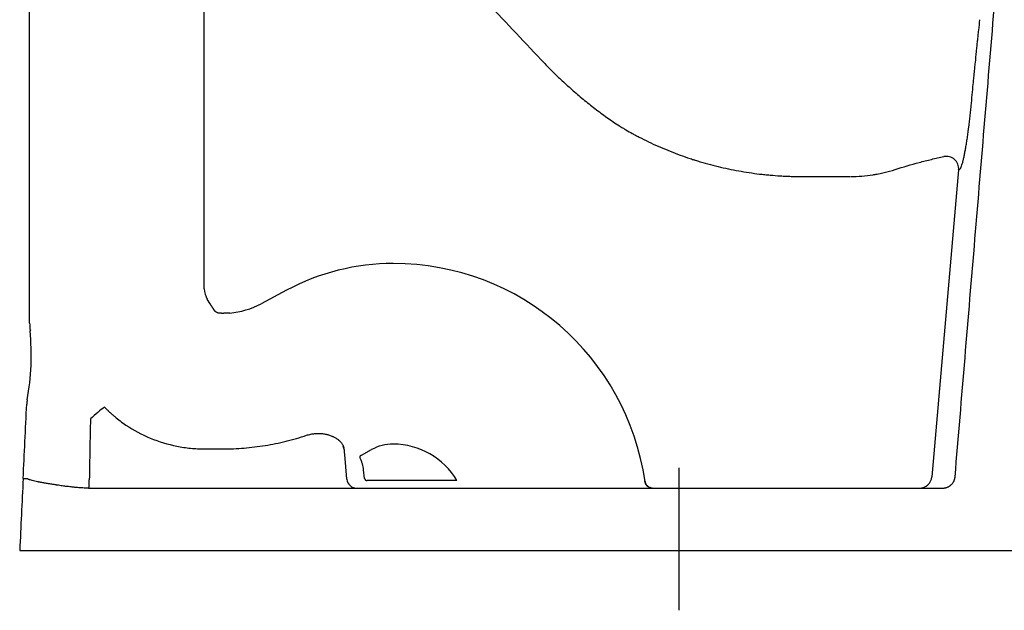
# Model space of a CAD drawing. Units: millimetres. Extents: x 30162 to 33024, y -21 to 1571.
# Drawn here: x 30182 to 30577, y -21 to 216 of the extents above; entities that cross this region are included whole.
import ezdxf

# ---------------------------------------------------------------- set-up
doc = ezdxf.new("R2010")
doc.units = ezdxf.units.MM
doc.layers.add('Dimension', color=7, linetype='Continuous')

msp = doc.modelspace()

# ---------------------------------------------------------------- linework, layer by layer
at = {"layer": 'Dimension'}
for p, q in [((30558.62, 155.79), (30547.85, 32.69)), ((30495.68, 153.12), (30503.67, 153.12)), ((30255.79, 108.11), (30255.79, 146.49)), ((30288.79, 107.52), (30278.64, 102.11)), ((30258.18, 102.04), (30257, 103.9)), ((30255.86, 43.87), (30263.17, 43.87)), ((30318.84, 41.42), (30322.89, 43.58)), ((30313.01, 31.66), (30312.16, 41.68)), ((30446.47, -20.87), (30446.47, 36.29)), ((30320.14, 32.01), (30319.73, 35.45)), ((30209.62, 28.13), (30209.62, 31.43)), ((30262.12, 28.13), (30263.17, 28.13)), ((30357.23, 31.13), (30321.15, 31.13))]:
    msp.add_line(p, q, dxfattribs=at)
for centre, radius, start, end in [((30331.66, 27.13), 91.11, 90, 118.0725), ((30331.66, 16.13), 102.11, 8.2378, 90), ((30263.68, 108.11), 7.89, 180, 212.231), ((30263.17, 131.13), 32.89, 274.9276, 298.0725), ((30086.32, 81.41), 100, 349.7014, 5.6634), ((30215.68, 94.24), 30, 180.0001, 185.6634), ((30197.49, 61.21), 13, 169.7014, 177.2409), ((30331.66, 27.13), 18.64, 90, 118.0725), ((30331.66, 16.13), 29.64, 30.4007, 90)]:
    msp.add_arc(centre, radius, start, end, dxfattribs=at)
for centre, major_axis, ratio, start_param, end_param in [((30553.66, 156.23), (1.83, -4.65), 0.99482, 1.109936, 2.971749), ((30210.11, 53.7), (9.5, 8.88), 0.12776, 0.830388, 1.45194), ((30299.49, 40.17), (-12.1, -4.75), 0.790745, 2.823052, 3.147393), ((30316.9, 32.13), (0, -4), 0.981194, 4.82893, 6.283185), ((30321.15, 32.13), (-1.02, 0), 0.981194, 0.116541, 1.570796), ((30542.89, 33.13), (0, -5), 0.995815, 0, 1.483893), ((30435.52, 31.13), (0, -3), 0.971739, 4.851828, 6.283185)]:
    msp.add_ellipse(centre, major_axis=major_axis, ratio=ratio, start_param=start_param, end_param=end_param, dxfattribs=at)
for points, knots in [([(30255.79, 146.49), (30255.79, 157.57), (30255.79, 174.19), (30255.79, 190.82), (30255.79, 201.9), (30255.79, 207.44), (30255.79, 213.68), (30255.79, 214.37), (30255.79, 215.76), (30255.79, 216.45), (30255.79, 217.83), (30255.79, 218.53), (30255.79, 219.39), (30255.79, 219.65), (30255.79, 219.91), (30255.79, 220.08), (30255.79, 220.17), (30255.79, 220.43), (30255.79, 220.6), (30255.8, 220.95), (30255.8, 221.12), (30255.82, 221.99), (30255.85, 222.68), (30255.94, 224.06), (30256, 224.75), (30256.15, 226.13), (30256.23, 226.82), (30256.39, 227.85), (30256.47, 228.37), (30256.56, 228.89), (30256.62, 229.23), (30256.66, 229.4), (30256.82, 230.26), (30256.97, 230.94), (30257.29, 232.29), (30257.47, 232.97), (30257.85, 234.3), (30258.06, 234.96), (30258.49, 236.27), (30258.96, 237.56), (30259.74, 239.48), (30260.31, 240.74), (30260.91, 241.99), (30261.23, 242.61), (30261.72, 243.53), (30261.97, 243.98), (30262.23, 244.44), (30262.41, 244.74), (30262.5, 244.89), (30263.3, 246.25), (30264.81, 248.57), (30266.51, 250.75), (30268.3, 252.85), (30269.24, 253.87), (30270.71, 255.33), (30271.22, 255.81), (30271.99, 256.51), (30272.25, 256.75), (30272.64, 257.09), (30272.78, 257.2), (30273.04, 257.43), (30273.17, 257.54), (30274.38, 258.55), (30275.48, 259.4), (30277.75, 260.98), (30278.91, 261.73), (30281.3, 263.11), (30282.52, 263.75), (30284.4, 264.64), (30285.03, 264.93), (30286, 265.33), (30286.32, 265.46), (30286.81, 265.66), (30286.97, 265.72), (30287.3, 265.85), (30287.46, 265.91), (30288.28, 266.21), (30288.93, 266.44), (30290.25, 266.87), (30291.58, 267.27), (30292.92, 267.61), (30294.26, 267.92), (30294.94, 268.07), (30295.95, 268.26), (30296.29, 268.32), (30296.97, 268.43), (30297.31, 268.49), (30298, 268.59), (30298.34, 268.63), (30299.02, 268.72), (30299.37, 268.75), (30300.4, 268.85), (30301.1, 268.9), (30302.14, 268.96), (30302.49, 268.97), (30303.01, 268.99), (30303.19, 268.99), (30303.54, 269), (30303.71, 269), (30304.24, 269.01), (30304.59, 269.01), (30305.28, 269.01), (30305.63, 269), (30306.33, 268.99), (30306.68, 268.98), (30307.37, 268.95), (30307.72, 268.93), (30308.41, 268.89), (30308.75, 268.86), (30309.44, 268.81), (30309.79, 268.77), (30310.47, 268.7), (30310.82, 268.66), (30311.5, 268.56), (30311.85, 268.51), (30312.87, 268.35), (30314.23, 268.11), (30315.59, 267.81), (30316.94, 267.48), (30317.61, 267.3), (30318.45, 267.05), (30318.62, 267), (30318.96, 266.9), (30319.12, 266.85), (30319.63, 266.7), (30319.96, 266.59), (30320.95, 266.25), (30321.6, 266.02), (30322.9, 265.52), (30323.54, 265.26), (30325.44, 264.43), (30326.69, 263.82), (30328.51, 262.84), (30329.71, 262.16), (30330.89, 261.42), (30331.76, 260.85), (30332.05, 260.66), (30332.63, 260.27), (30333.06, 259.97), (30333.55, 259.61), (30333.76, 259.45), (30333.9, 259.35), (30333.97, 259.29), (30334.32, 259.03), (30334.6, 258.82), (30335.42, 258.17), (30335.96, 257.72), (30337.01, 256.81), (30337.53, 256.34), (30338.28, 255.63), (30338.78, 255.15), (30339.28, 254.66), (30339.64, 254.29), (30339.76, 254.17), (30340, 253.92), (30340.12, 253.79), (30340.36, 253.54), (30340.48, 253.41), (30340.72, 253.16), (30340.84, 253.03), (30341.43, 252.4), (30341.91, 251.9), (30342.86, 250.89), (30343.34, 250.39), (30344.77, 248.88), (30345.72, 247.87), (30350.49, 242.83), (30354.3, 238.8), (30361.92, 230.73), (30365.74, 226.7), (30377.17, 214.61), (30384.8, 206.54), (30392.43, 198.48)], [0, 0, 0, 0, 0.125, 0.1875, 0.1875, 0.25, 0.25, 0.257812, 0.257812, 0.265625, 0.265625, 0.273437, 0.273437, 0.275391, 0.276367, 0.276367, 0.277344, 0.277344, 0.279297, 0.279297, 0.28125, 0.28125, 0.289062, 0.289062, 0.296875, 0.296875, 0.304687, 0.304687, 0.308594, 0.310547, 0.310547, 0.3125, 0.3125, 0.320312, 0.320312, 0.328125, 0.328125, 0.335937, 0.335937, 0.34375, 0.351562, 0.359375, 0.359375, 0.367187, 0.367187, 0.371094, 0.373047, 0.373047, 0.375, 0.375, 0.390625, 0.40625, 0.40625, 0.421875, 0.421875, 0.429687, 0.429687, 0.433594, 0.433594, 0.435547, 0.435547, 0.4375, 0.4375, 0.453125, 0.453125, 0.46875, 0.46875, 0.484375, 0.484375, 0.492187, 0.492187, 0.496094, 0.496094, 0.498047, 0.498047, 0.5, 0.5, 0.507812, 0.507812, 0.515625, 0.523437, 0.523437, 0.53125, 0.53125, 0.535156, 0.535156, 0.539062, 0.539062, 0.542969, 0.542969, 0.546875, 0.546875, 0.554687, 0.554687, 0.558594, 0.558594, 0.560547, 0.560547, 0.5625, 0.5625, 0.566406, 0.566406, 0.570312, 0.570312, 0.574219, 0.574219, 0.578125, 0.578125, 0.582031, 0.582031, 0.585937, 0.585937, 0.589844, 0.589844, 0.59375, 0.59375, 0.601562, 0.609375, 0.609375, 0.617187, 0.617187, 0.619141, 0.619141, 0.621094, 0.621094, 0.625, 0.625, 0.632812, 0.632812, 0.640625, 0.640625, 0.65625, 0.65625, 0.664062, 0.671875, 0.671875, 0.675781, 0.675781, 0.679687, 0.681641, 0.682617, 0.682617, 0.683594, 0.683594, 0.6875, 0.6875, 0.695312, 0.695312, 0.703125, 0.703125, 0.707031, 0.710937, 0.710937, 0.712891, 0.712891, 0.714844, 0.714844, 0.716797, 0.716797, 0.71875, 0.71875, 0.726562, 0.726562, 0.734375, 0.734375, 0.75, 0.75, 0.8125, 0.8125, 0.875, 0.875, 1, 1, 1, 1]), ([(30185.68, 141.12), (30185.68, 158.16), (30185.68, 175.54), (30185.68, 194.07), (30185.68, 197.01), (30185.68, 198.98), (30185.68, 199.96), (30185.68, 202.91), (30185.68, 204.89), (30185.68, 207.85), (30185.68, 208.83), (30185.68, 210.31), (30185.68, 210.8), (30185.68, 211.78), (30185.68, 212.75), (30185.68, 213.98), (30185.68, 214.84), (30185.68, 215.21), (30185.68, 215.45), (30185.68, 215.58), (30185.68, 216.2), (30185.68, 216.69), (30185.68, 217.29), (30185.68, 217.47), (30185.68, 217.65), (30185.68, 217.77), (30185.68, 217.83), (30185.68, 218.12), (30185.68, 218.35), (30185.68, 219.05), (30185.68, 219.54), (30185.68, 220.14), (30185.68, 220.17), (30185.68, 220.23), (30185.68, 220.24), (30185.68, 220.28), (30185.68, 220.34), (30185.68, 220.39), (30185.68, 220.45), (30185.68, 220.47), (30185.68, 220.51), (30185.68, 220.7), (30185.68, 220.89), (30185.68, 221.14), (30185.68, 221.23), (30185.68, 221.4), (30185.69, 221.66), (30185.7, 222.25), (30185.71, 222.76), (30185.72, 223.44), (30185.73, 223.78), (30185.77, 224.79), (30185.8, 225.46), (30185.97, 228.82), (30186.2, 231.47), (30186.82, 236.72), (30187.22, 239.31), (30187.7, 241.87)], [0, 0, 0, 0, 0.5, 0.5625, 0.59375, 0.59375, 0.625, 0.625, 0.6875, 0.6875, 0.71875, 0.71875, 0.734375, 0.734375, 0.75, 0.765625, 0.773438, 0.777344, 0.777344, 0.78125, 0.78125, 0.796875, 0.796875, 0.800781, 0.802734, 0.802734, 0.804688, 0.804688, 0.8125, 0.8125, 0.828125, 0.828125, 0.829102, 0.829102, 0.82959, 0.82959, 0.830078, 0.831055, 0.831055, 0.831543, 0.831543, 0.832031, 0.835938, 0.835938, 0.837891, 0.837891, 0.839844, 0.84375, 0.851563, 0.851563, 0.859375, 0.859375, 0.875, 0.875, 0.9375, 0.9375, 1, 1, 1, 1]), ([(30557.18, 32.69), (30558.52, 48.6), (30559.85, 64.5), (30562.51, 96.31), (30563.84, 112.21), (30567.83, 159.92), (30570.49, 191.73), (30573.14, 223.53)], [0, 0, 0, 0, 0.25, 0.25, 0.5, 0.5, 1, 1, 1, 1]), ([(30563.64, 181.5), (30563.92, 184.4), (30564.2, 187.31), (30564.56, 190.93), (30564.63, 191.65), (30564.77, 193.1), (30564.84, 193.83), (30564.93, 194.73), (30564.95, 194.92), (30564.98, 195.28), (30565, 195.46), (30565.05, 196), (30565.09, 196.36), (30565.2, 197.45), (30565.27, 198.17), (30565.49, 200.34), (30565.63, 201.78), (30565.85, 203.93), (30565.93, 204.65), (30566.08, 206.08), (30566.16, 206.8), (30566.24, 207.6), (30566.25, 207.69), (30566.26, 207.82), (30566.27, 207.87), (30566.28, 207.94), (30566.28, 207.96), (30566.28, 208), (30566.29, 208.02), (30566.3, 208.14), (30566.31, 208.23), (30566.33, 208.4), (30566.34, 208.49), (30566.38, 208.94), (30566.42, 209.3), (30566.5, 210.01), (30566.54, 210.37), (30566.61, 211.08), (30566.65, 211.44), (30566.85, 213.21), (30567, 214.62), (30567.17, 216.03)], [0, 0, 0, 0, 0.25, 0.25, 0.3125, 0.3125, 0.375, 0.375, 0.390625, 0.390625, 0.40625, 0.40625, 0.4375, 0.4375, 0.5, 0.5, 0.625, 0.625, 0.6875, 0.6875, 0.75, 0.75, 0.757812, 0.757812, 0.761719, 0.761719, 0.763672, 0.763672, 0.765625, 0.765625, 0.773437, 0.773437, 0.78125, 0.78125, 0.8125, 0.8125, 0.84375, 0.84375, 0.875, 0.875, 1, 1, 1, 1]), ([(30392.43, 198.48), (30393.82, 197.01), (30395.24, 195.57), (30397.04, 193.82), (30397.4, 193.47), (30397.95, 192.95), (30398.32, 192.6), (30398.68, 192.26), (30399.6, 191.4), (30400.34, 190.72), (30402.57, 188.7), (30404.07, 187.37), (30406.36, 185.42), (30407.89, 184.13), (30409.44, 182.86), (30411.01, 181.61), (30411.79, 180.99), (30413.38, 179.77), (30414.18, 179.17), (30415.79, 177.98), (30416.6, 177.39), (30418.23, 176.24), (30419.06, 175.67), (30420.72, 174.55), (30421.56, 174), (30422.62, 173.32), (30422.84, 173.19), (30423.26, 172.92), (30423.48, 172.79), (30424.12, 172.39), (30424.55, 172.13), (30425.85, 171.36), (30426.73, 170.86), (30428.05, 170.13), (30428.49, 169.9), (30428.93, 169.66)], [0, 0, 0, 0, 0.129116, 0.129116, 0.161394, 0.161394, 0.177534, 0.193673, 0.193673, 0.258231, 0.258231, 0.387347, 0.387347, 0.451904, 0.516462, 0.516462, 0.58102, 0.58102, 0.645578, 0.645578, 0.710136, 0.710136, 0.774693, 0.774693, 0.839251, 0.839251, 0.855391, 0.855391, 0.87153, 0.87153, 0.903809, 0.903809, 0.968367, 0.968367, 1, 1, 1, 1]), ([(30559, 155.95), (30559.08, 155.99), (30559.16, 156.07), (30559.29, 156.24), (30559.33, 156.31), (30559.42, 156.47), (30559.47, 156.55), (30559.6, 156.84), (30559.7, 157.07), (30559.89, 157.6), (30559.98, 157.9), (30560.13, 158.41), (30560.18, 158.59), (30560.25, 158.82), (30560.26, 158.87), (30560.29, 158.96), (30560.32, 159.11), (30560.36, 159.26), (30560.49, 159.77), (30560.59, 160.21), (30560.8, 161.14), (30560.9, 161.64), (30561.11, 162.7), (30561.22, 163.25), (30561.35, 163.99), (30561.38, 164.14), (30561.42, 164.36), (30561.43, 164.44), (30561.46, 164.59), (30561.47, 164.67), (30561.54, 165.05), (30561.59, 165.36), (30561.75, 166.31), (30561.85, 166.97), (30562.06, 168.32), (30562.16, 169.01), (30562.36, 170.45), (30562.46, 171.18), (30562.57, 172.03), (30562.58, 172.13), (30562.61, 172.32), (30562.64, 172.61), (30562.68, 172.89), (30562.75, 173.47), (30562.8, 173.85), (30562.94, 175.02), (30563.04, 175.81), (30563.22, 177.4), (30563.3, 178.21), (30563.47, 179.84), (30563.56, 180.67), (30563.64, 181.5)], [0, 0, 0, 0, 0.0625, 0.0625, 0.09375, 0.09375, 0.125, 0.125, 0.1875, 0.1875, 0.25, 0.25, 0.28125, 0.28125, 0.289063, 0.289063, 0.296875, 0.3125, 0.3125, 0.375, 0.375, 0.4375, 0.4375, 0.5, 0.5, 0.515625, 0.515625, 0.523438, 0.523438, 0.53125, 0.53125, 0.5625, 0.5625, 0.625, 0.625, 0.6875, 0.6875, 0.75, 0.75, 0.757812, 0.757812, 0.765625, 0.78125, 0.78125, 0.8125, 0.8125, 0.875, 0.875, 0.9375, 0.9375, 1, 1, 1, 1]), ([(30428.93, 169.66), (30428.94, 169.66), (30429.17, 169.53), (30429.4, 169.41), (30429.85, 169.18), (30430.08, 169.06), (30430.31, 168.94)], [0, 0, 0, 0, 0.019608, 0.509804, 0.509804, 1, 1, 1, 1]), ([(30430.31, 168.94), (30432.82, 167.65), (30435.37, 166.43), (30440.54, 164.15), (30443.16, 163.09), (30447.14, 161.61), (30448.47, 161.13), (30450.48, 160.45), (30451.15, 160.23), (30451.99, 159.96), (30452.16, 159.91), (30452.5, 159.8), (30452.66, 159.75), (30453.17, 159.59), (30456.21, 158.65), (30459.28, 157.81), (30463.4, 156.81), (30464.78, 156.5), (30467.54, 155.91), (30468.93, 155.64), (30473.1, 154.89), (30475.9, 154.47), (30479.4, 154.05), (30480.11, 153.97), (30481.51, 153.83), (30482.21, 153.76), (30484.32, 153.57), (30485.73, 153.46), (30487.84, 153.34), (30488.55, 153.3), (30489.61, 153.25), (30489.96, 153.24), (30490.66, 153.21), (30491.19, 153.19), (30491.72, 153.18), (30492.07, 153.17), (30492.25, 153.17), (30492.61, 153.16), (30492.78, 153.15), (30493.14, 153.15), (30493.4, 153.14), (30493.67, 153.14), (30493.85, 153.14), (30493.94, 153.14), (30494.21, 153.13), (30494.39, 153.13), (30494.93, 153.13), (30495.3, 153.12), (30495.68, 153.12)], [0, 0, 0, 0, 0.125, 0.125, 0.25, 0.25, 0.3125, 0.3125, 0.34375, 0.34375, 0.351562, 0.351562, 0.359375, 0.359375, 0.375, 0.5, 0.5, 0.5625, 0.5625, 0.625, 0.625, 0.75, 0.75, 0.78125, 0.78125, 0.8125, 0.8125, 0.875, 0.875, 0.90625, 0.90625, 0.921875, 0.921875, 0.9375, 0.945313, 0.945313, 0.953125, 0.953125, 0.960938, 0.960938, 0.96875, 0.972656, 0.972656, 0.976563, 0.976563, 0.984375, 0.984375, 1, 1, 1, 1]), ([(30533.09, 155.93), (30536.3, 156.97), (30539.53, 157.92), (30544.42, 159.21), (30546.06, 159.63), (30549.34, 160.4), (30550.99, 160.77), (30552.64, 161.12)], [0, 0, 0, 0, 0.5, 0.5, 0.75, 0.75, 1, 1, 1, 1]), ([(30515.23, 153.12), (30516.74, 153.12), (30519.76, 153.24), (30522.77, 153.59), (30524.45, 153.86), (30524.64, 153.89), (30525.01, 153.95), (30525.2, 153.98), (30525.76, 154.08), (30526.13, 154.15), (30527.24, 154.37), (30527.98, 154.53), (30530.19, 155.06), (30531.65, 155.47), (30533.09, 155.93)], [0, 0, 0, 0, 0.25, 0.5, 0.5, 0.53125, 0.53125, 0.5625, 0.5625, 0.625, 0.625, 0.75, 0.75, 1, 1, 1, 1]), ([(30503.67, 153.12), (30504.61, 153.12), (30506.49, 153.12), (30508.36, 153.12), (30510.23, 153.12), (30511.17, 153.12), (30512.57, 153.12), (30513.5, 153.12), (30514.43, 153.12), (30514.9, 153.12)], [0, 0, 0, 0, 0.25, 0.5, 0.5, 0.75, 0.75, 0.875, 1, 1, 1, 1]), ([(30259.74, 99.59), (30259.71, 99.63), (30259.66, 99.71), (30259.58, 99.83), (30259.5, 99.95), (30259.43, 100.07), (30259.35, 100.19), (30259.27, 100.31), (30259.2, 100.43), (30259.12, 100.55), (30259.05, 100.66), (30258.97, 100.78), (30258.9, 100.9), (30258.83, 101.01), (30258.75, 101.13), (30258.68, 101.24), (30258.61, 101.36), (30258.53, 101.47), (30258.46, 101.59), (30258.39, 101.7), (30258.32, 101.81), (30258.25, 101.92), (30258.2, 102), (30258.18, 102.04)], [0, 0, 0, 0, 0.049577, 0.098957, 0.14814, 0.197126, 0.245916, 0.29451, 0.342908, 0.39111, 0.439117, 0.486928, 0.534543, 0.581964, 0.629189, 0.67622, 0.723056, 0.769698, 0.816146, 0.8624, 0.90846, 0.954327, 1, 1, 1, 1]), ([(30262.17, 98.25), (30262.16, 98.25), (30262.14, 98.25), (30262.12, 98.25), (30262.09, 98.25), (30262.06, 98.25), (30262.04, 98.25), (30262.01, 98.25), (30261.99, 98.25), (30261.96, 98.25), (30261.94, 98.26), (30261.91, 98.26), (30261.89, 98.26), (30261.86, 98.26), (30261.83, 98.26), (30261.81, 98.27), (30261.78, 98.27), (30261.76, 98.27), (30261.73, 98.28), (30261.7, 98.28), (30261.68, 98.28), (30261.65, 98.29), (30261.63, 98.29), (30261.6, 98.3), (30261.57, 98.3), (30261.55, 98.31), (30261.52, 98.31), (30261.5, 98.32), (30261.47, 98.33), (30261.44, 98.33), (30261.42, 98.34), (30261.39, 98.35), (30261.37, 98.35), (30261.34, 98.36), (30261.32, 98.37), (30261.29, 98.38), (30261.26, 98.38), (30261.24, 98.39), (30261.21, 98.4), (30261.19, 98.41), (30261.16, 98.42), (30261.13, 98.43), (30261.11, 98.44), (30261.08, 98.45), (30261.06, 98.46), (30261.03, 98.47), (30261.01, 98.48), (30260.98, 98.49), (30260.96, 98.5), (30260.93, 98.52), (30260.91, 98.53), (30260.88, 98.54), (30260.86, 98.55), (30260.83, 98.57), (30260.8, 98.58), (30260.76, 98.6), (30260.71, 98.63), (30260.67, 98.66), (30260.62, 98.69), (30260.58, 98.72), (30260.53, 98.75), (30260.49, 98.78), (30260.45, 98.81), (30260.4, 98.84), (30260.36, 98.87), (30260.32, 98.91), (30260.28, 98.94), (30260.24, 98.97), (30260.21, 99.01), (30260.17, 99.05), (30260.13, 99.08), (30260.1, 99.12), (30260.06, 99.16), (30260.03, 99.19), (30260, 99.23), (30259.96, 99.27), (30259.93, 99.31), (30259.9, 99.35), (30259.87, 99.39), (30259.84, 99.43), (30259.81, 99.47), (30259.79, 99.51), (30259.76, 99.55), (30259.74, 99.58), (30259.74, 99.59)], [0, 0, 0, 0, 0.00869, 0.017399, 0.026127, 0.034874, 0.04364, 0.052425, 0.061228, 0.070051, 0.078893, 0.087753, 0.096632, 0.105531, 0.114448, 0.123384, 0.132339, 0.141313, 0.150306, 0.159318, 0.168349, 0.177398, 0.186467, 0.195555, 0.204661, 0.213787, 0.222931, 0.232095, 0.241277, 0.250478, 0.259698, 0.268937, 0.278195, 0.287472, 0.296768, 0.306083, 0.315416, 0.324769, 0.33414, 0.34353, 0.352939, 0.362367, 0.371814, 0.38128, 0.390764, 0.400268, 0.40979, 0.419331, 0.42889, 0.438469, 0.448066, 0.457683, 0.467318, 0.476971, 0.486644, 0.505207, 0.52371, 0.542151, 0.560531, 0.57885, 0.597107, 0.615303, 0.633437, 0.65151, 0.669521, 0.68747, 0.705358, 0.723184, 0.740949, 0.758652, 0.776292, 0.793872, 0.811389, 0.828844, 0.846238, 0.86357, 0.88084, 0.898048, 0.915195, 0.932279, 0.949302, 0.966263, 0.983162, 1, 1, 1, 1]), ([(30263.17, 98.24), (30263.12, 98.24), (30263.02, 98.24), (30262.88, 98.24), (30262.74, 98.25), (30262.6, 98.25), (30262.45, 98.25), (30262.31, 98.25), (30262.21, 98.25), (30262.17, 98.25)], [0, 0, 0, 0, 0.142261, 0.284721, 0.427378, 0.570235, 0.71329, 0.856545, 1, 1, 1, 1]), ([(30265.99, 98.36), (30265.96, 98.36), (30265.91, 98.35), (30265.82, 98.35), (30265.74, 98.34), (30265.66, 98.33), (30265.57, 98.33), (30265.49, 98.32), (30265.41, 98.32), (30265.33, 98.31), (30265.24, 98.3), (30265.16, 98.3), (30265.08, 98.29), (30265, 98.29), (30264.91, 98.29), (30264.83, 98.28), (30264.75, 98.28), (30264.67, 98.27), (30264.59, 98.27), (30264.51, 98.27), (30264.43, 98.26), (30264.35, 98.26), (30264.27, 98.26), (30264.19, 98.26), (30264.11, 98.25), (30264.03, 98.25), (30263.95, 98.25), (30263.87, 98.25), (30263.79, 98.25), (30263.71, 98.25), (30263.63, 98.25), (30263.56, 98.24), (30263.48, 98.24), (30263.4, 98.24), (30263.32, 98.24), (30263.24, 98.24), (30263.19, 98.24), (30263.17, 98.24)], [0, 0, 0, 0, 0.029746, 0.059423, 0.089031, 0.118569, 0.148039, 0.177439, 0.206771, 0.236033, 0.265227, 0.294351, 0.323406, 0.352392, 0.381309, 0.410156, 0.438935, 0.467645, 0.496285, 0.524857, 0.553359, 0.581792, 0.610156, 0.638452, 0.666677, 0.694834, 0.722922, 0.750941, 0.77889, 0.806771, 0.834582, 0.862325, 0.889998, 0.917602, 0.945137, 0.972603, 1, 1, 1, 1]), ([(30186.05, 91.62), (30186.01, 91.56), (30185.98, 91.51), (30185.92, 91.43), (30185.9, 91.39), (30185.86, 91.33), (30185.85, 91.31), (30185.83, 91.29), (30185.83, 91.29), (30185.83, 91.28), (30185.82, 91.28), (30185.82, 91.28)], [0, 0, 0, 0, 0.250669, 0.250669, 0.501339, 0.501339, 0.752008, 0.752008, 0.877343, 0.877343, 1, 1, 1, 1]), ([(30215.68, 60.58), (30215.88, 60.42), (30216.07, 60.26), (30216.29, 60.05), (30216.33, 60.01), (30216.42, 59.93), (30216.46, 59.88), (30216.59, 59.76), (30216.67, 59.67), (30216.92, 59.43), (30217.09, 59.27), (30217.42, 58.95), (30217.59, 58.8), (30218.1, 58.33), (30218.44, 58.01), (30219.14, 57.4), (30219.5, 57.1), (30220.56, 56.2), (30221.29, 55.63), (30222.78, 54.51), (30223.54, 53.97), (30227.39, 51.37), (30230.68, 49.61), (30237.55, 46.76), (30241.13, 45.68), (30246.6, 44.6), (30248.44, 44.33), (30251.22, 44.05), (30252.14, 43.99), (30254, 43.9), (30254.93, 43.87), (30255.86, 43.87)], [0, 0, 0, 0, 0.015625, 0.015625, 0.019531, 0.019531, 0.023437, 0.023437, 0.03125, 0.03125, 0.046875, 0.046875, 0.0625, 0.0625, 0.09375, 0.09375, 0.125, 0.125, 0.1875, 0.1875, 0.25, 0.25, 0.5, 0.5, 0.75, 0.75, 0.875, 0.875, 0.9375, 0.9375, 1, 1, 1, 1]), ([(30263.17, 43.87), (30264.6, 43.87), (30267.46, 43.93), (30271.73, 44.19), (30275.98, 44.61), (30280.21, 45.21), (30284.41, 45.97), (30287.2, 46.6), (30288.94, 47.02), (30289.29, 47.11), (30289.98, 47.29), (30291.02, 47.56), (30292.05, 47.85), (30294.12, 48.44), (30295.49, 48.87), (30296.84, 49.32)], [0, 0, 0, 0, 0.125, 0.25, 0.375, 0.5, 0.625, 0.75, 0.75, 0.78125, 0.78125, 0.8125, 0.875, 0.875, 1, 1, 1, 1]), ([(30296.84, 49.32), (30297.12, 49.41), (30297.68, 49.58), (30298.53, 49.78), (30299.1, 49.88), (30299.46, 49.93), (30299.53, 49.94), (30299.67, 49.96), (30299.74, 49.97), (30299.96, 49.99), (30300.1, 50.01), (30300.53, 50.05), (30301.1, 50.08), (30301.94, 50.08), (30302.77, 50.04), (30303.32, 49.98), (30303.59, 49.95)], [0, 0, 0, 0, 0.125, 0.25, 0.375, 0.375, 0.40625, 0.40625, 0.4375, 0.4375, 0.5, 0.5, 0.625, 0.75, 0.875, 1, 1, 1, 1]), ([(30303.59, 49.95), (30304.08, 49.88), (30304.56, 49.79), (30305.49, 49.57), (30305.93, 49.44), (30306.58, 49.2), (30306.79, 49.12), (30307.05, 49.01), (30307.11, 48.99), (30307.21, 48.95), (30307.26, 48.92), (30307.41, 48.85), (30307.51, 48.81), (30308.01, 48.57), (30308.38, 48.36), (30309.07, 47.92), (30309.39, 47.68), (30309.77, 47.37), (30309.84, 47.31), (30309.95, 47.21), (30309.98, 47.18), (30310.05, 47.12), (30310.22, 46.95), (30310.38, 46.79), (30310.74, 46.39), (30310.95, 46.11), (30311.22, 45.69), (30311.38, 45.41), (30311.51, 45.12), (30311.57, 44.97)], [0, 0, 0, 0, 0.125, 0.125, 0.25, 0.25, 0.3125, 0.3125, 0.328125, 0.328125, 0.34375, 0.34375, 0.375, 0.375, 0.5, 0.5, 0.625, 0.625, 0.65625, 0.65625, 0.671875, 0.671875, 0.6875, 0.75, 0.75, 0.875, 0.875, 0.9375, 1, 1, 1, 1]), ([(30311.57, 44.97), (30311.61, 44.86), (30311.66, 44.75), (30311.73, 44.57), (30311.76, 44.5), (30311.79, 44.43)], [0, 0, 0, 0, 0.599162, 0.599162, 1, 1, 1, 1]), ([(30318.41, 40.14), (30318.4, 40.17), (30318.39, 40.2), (30318.37, 40.24), (30318.37, 40.26), (30318.36, 40.29), (30318.35, 40.3), (30318.34, 40.38), (30318.33, 40.44), (30318.32, 40.53), (30318.32, 40.56), (30318.32, 40.61), (30318.32, 40.62), (30318.33, 40.65), (30318.33, 40.67), (30318.34, 40.75), (30318.35, 40.81), (30318.38, 40.88), (30318.38, 40.89), (30318.39, 40.92), (30318.4, 40.94), (30318.42, 40.98), (30318.43, 41.01), (30318.48, 41.09), (30318.51, 41.14), (30318.57, 41.2), (30318.58, 41.21), (30318.6, 41.23), (30318.63, 41.26), (30318.66, 41.3), (30318.74, 41.35), (30318.79, 41.39), (30318.84, 41.42)], [0, 0, 0, 0, 0.0625, 0.0625, 0.09375, 0.09375, 0.125, 0.125, 0.25, 0.25, 0.3125, 0.3125, 0.34375, 0.34375, 0.375, 0.375, 0.5, 0.5, 0.53125, 0.53125, 0.5625, 0.5625, 0.625, 0.625, 0.75, 0.75, 0.78125, 0.78125, 0.8125, 0.875, 0.875, 1, 1, 1, 1]), ([(30319.73, 35.45), (30319.68, 35.85), (30319.62, 36.26), (30319.46, 37.06), (30319.27, 37.85), (30319.02, 38.62), (30318.74, 39.39), (30318.58, 39.76), (30318.41, 40.14)], [0, 0, 0, 0, 0.25, 0.25, 0.5, 0.75, 0.75, 1, 1, 1, 1]), ([(30183.07, 31.94), (30183.07, 31.94), (30183.07, 31.94), (30183.07, 31.94), (30183.07, 31.94), (30183.07, 31.94), (30183.07, 31.94), (30183.07, 31.94), (30183.07, 31.94), (30183.07, 31.94), (30183.08, 31.94), (30183.08, 31.94), (30183.08, 31.94), (30183.08, 31.94), (30183.09, 31.94), (30183.09, 31.94), (30183.09, 31.94), (30183.1, 31.94), (30183.1, 31.94), (30183.1, 31.94), (30183.11, 31.94), (30183.11, 31.94), (30183.12, 31.94), (30183.12, 31.94), (30183.13, 31.94), (30183.13, 31.94), (30183.14, 31.94), (30183.14, 31.94), (30183.15, 31.94), (30183.16, 31.94), (30183.16, 31.94), (30183.17, 31.94), (30183.18, 31.94), (30183.19, 31.94), (30183.19, 31.94), (30183.2, 31.94), (30183.21, 31.94), (30183.22, 31.94), (30183.23, 31.94), (30183.23, 31.94), (30183.24, 31.94), (30183.25, 31.94), (30183.26, 31.94), (30183.27, 31.94), (30183.28, 31.94), (30183.29, 31.94), (30183.3, 31.94), (30183.31, 31.94), (30183.32, 31.94), (30183.33, 31.94), (30183.35, 31.94), (30183.36, 31.94), (30183.37, 31.94), (30183.38, 31.94), (30183.39, 31.94), (30183.41, 31.94), (30183.42, 31.94), (30183.43, 31.94), (30183.44, 31.94), (30183.46, 31.94), (30183.48, 31.94), (30183.51, 31.94), (30183.54, 31.94), (30183.57, 31.94), (30183.6, 31.94), (30183.64, 31.94), (30183.67, 31.94), (30183.7, 31.94), (30183.74, 31.94), (30183.77, 31.94), (30183.81, 31.94), (30183.85, 31.94), (30183.89, 31.94), (30183.93, 31.94), (30183.97, 31.94), (30184.01, 31.94), (30184.05, 31.94), (30184.09, 31.94), (30184.14, 31.94), (30184.18, 31.94), (30184.23, 31.94), (30184.27, 31.94), (30184.32, 31.94), (30184.37, 31.94), (30184.42, 31.94), (30184.47, 31.94), (30184.52, 31.94), (30184.58, 31.94), (30184.61, 31.94), (30184.63, 31.94)], [0, 0, 0, 0, 0.008626, 0.017252, 0.025878, 0.034503, 0.043127, 0.051751, 0.060375, 0.068998, 0.077621, 0.086243, 0.094865, 0.103487, 0.112108, 0.120729, 0.12935, 0.13797, 0.146591, 0.155211, 0.16383, 0.17245, 0.181069, 0.189689, 0.198308, 0.206927, 0.215546, 0.224165, 0.232784, 0.241403, 0.250021, 0.25864, 0.267259, 0.275878, 0.284497, 0.293116, 0.301735, 0.310355, 0.318975, 0.327595, 0.336215, 0.344836, 0.353458, 0.36208, 0.370702, 0.379325, 0.387948, 0.396572, 0.405197, 0.413821, 0.422446, 0.431071, 0.439696, 0.448321, 0.456947, 0.465572, 0.474196, 0.482821, 0.491445, 0.500069, 0.517315, 0.534559, 0.551802, 0.569043, 0.586282, 0.603521, 0.620758, 0.637994, 0.65523, 0.672464, 0.689699, 0.706932, 0.724166, 0.741399, 0.758633, 0.775866, 0.7931, 0.810335, 0.82757, 0.844806, 0.862043, 0.879281, 0.896521, 0.913762, 0.931006, 0.948251, 0.965498, 0.982748, 1, 1, 1, 1]), ([(30209.27, 28.13), (30208.9, 28.13), (30208.54, 28.13), (30207.8, 28.15), (30207.44, 28.17), (30206.72, 28.2), (30205.99, 28.25), (30204.92, 28.33), (30204.21, 28.4), (30203.68, 28.45), (30203.51, 28.47), (30203.16, 28.51), (30202.98, 28.53), (30202.11, 28.62), (30201.43, 28.7), (30200.08, 28.87), (30199.41, 28.96), (30198.11, 29.14), (30197.47, 29.23), (30196.76, 29.34), (30196.68, 29.35), (30196.53, 29.37), (30196.29, 29.41), (30195.76, 29.49), (30195.31, 29.56), (30194.42, 29.69), (30193.85, 29.78), (30192.74, 29.96), (30192.21, 30.05), (30191.19, 30.23), (30190.69, 30.32), (30189.99, 30.45), (30189.76, 30.49), (30189.48, 30.55), (30189.42, 30.56), (30189.31, 30.58), (30189.26, 30.59), (30189.09, 30.63), (30188.98, 30.65), (30188.46, 30.76), (30188.06, 30.84), (30187.32, 31.01), (30186.98, 31.1), (30186.36, 31.27), (30186.07, 31.35), (30185.69, 31.48), (30185.57, 31.52), (30185.42, 31.57), (30185.39, 31.58), (30185.34, 31.6), (30185.31, 31.61), (30185.23, 31.64), (30185.08, 31.71), (30184.94, 31.77), (30184.81, 31.83), (30184.75, 31.86), (30184.69, 31.9), (30184.66, 31.92), (30184.65, 31.93), (30184.64, 31.93), (30184.63, 31.94)], [0, 0, 0, 0, 0.03125, 0.03125, 0.0625, 0.0625, 0.09375, 0.125, 0.15625, 0.15625, 0.171875, 0.171875, 0.1875, 0.1875, 0.25, 0.25, 0.3125, 0.3125, 0.375, 0.375, 0.382812, 0.382812, 0.390625, 0.40625, 0.4375, 0.4375, 0.5, 0.5, 0.5625, 0.5625, 0.625, 0.625, 0.65625, 0.65625, 0.664063, 0.664063, 0.671875, 0.671875, 0.6875, 0.6875, 0.75, 0.75, 0.8125, 0.8125, 0.875, 0.875, 0.90625, 0.90625, 0.914063, 0.914063, 0.921875, 0.921875, 0.9375, 0.96875, 0.96875, 0.984375, 0.992188, 0.996094, 0.996094, 1, 1, 1, 1]), ([(30552.1, 28.13), (30552.25, 28.13), (30552.55, 28.14), (30552.85, 28.18), (30553.15, 28.23), (30553.3, 28.26), (30553.52, 28.32), (30553.63, 28.35), (30553.74, 28.39), (30553.81, 28.41), (30553.85, 28.42), (30554.03, 28.49), (30554.18, 28.55), (30554.46, 28.68), (30554.59, 28.75), (30554.86, 28.9), (30555, 28.99), (30555.19, 29.12), (30555.25, 29.17), (30555.35, 29.24), (30555.38, 29.27), (30555.44, 29.32), (30555.47, 29.34), (30555.62, 29.47), (30555.85, 29.69), (30556.06, 29.93), (30556.25, 30.18), (30556.35, 30.31), (30556.46, 30.48), (30556.48, 30.51), (30556.52, 30.58), (30556.54, 30.62), (30556.6, 30.72), (30556.64, 30.79), (30556.75, 31.01), (30556.87, 31.3), (30556.98, 31.6), (30557.04, 31.83), (30557.06, 31.9), (30557.09, 32.02), (30557.09, 32.06), (30557.11, 32.14), (30557.12, 32.18), (30557.15, 32.38), (30557.17, 32.53), (30557.18, 32.69)], [0, 0, 0, 0, 0.0625, 0.125, 0.125, 0.1875, 0.1875, 0.21875, 0.234375, 0.234375, 0.25, 0.25, 0.3125, 0.3125, 0.375, 0.375, 0.4375, 0.4375, 0.46875, 0.46875, 0.484375, 0.484375, 0.5, 0.5, 0.5625, 0.625, 0.625, 0.6875, 0.6875, 0.703125, 0.703125, 0.71875, 0.71875, 0.75, 0.75, 0.8125, 0.875, 0.875, 0.90625, 0.90625, 0.921875, 0.921875, 0.9375, 0.9375, 1, 1, 1, 1]), ([(30209.27, 28.13), (30210, 28.13), (30210.76, 28.13), (30212.33, 28.13), (30213.14, 28.13), (30214.41, 28.13), (30215.05, 28.13), (30215.71, 28.13), (30216.15, 28.13), (30216.37, 28.13), (30217.5, 28.13), (30218.42, 28.13), (30220.31, 28.13), (30221.27, 28.13), (30223.25, 28.13), (30224.26, 28.13), (30226.33, 28.13), (30227.39, 28.13), (30229.54, 28.13), (30230.65, 28.13), (30232.89, 28.13), (30234.04, 28.13), (30235.5, 28.13), (30235.94, 28.13), (30236.38, 28.13), (30236.68, 28.13), (30236.83, 28.13), (30237.57, 28.13), (30238.17, 28.13), (30239.97, 28.13), (30241.19, 28.13), (30243.64, 28.13), (30244.88, 28.13), (30247.39, 28.13), (30248.65, 28.13), (30251.2, 28.13), (30252.49, 28.13), (30255.09, 28.13), (30256.4, 28.13), (30259.05, 28.13), (30260.39, 28.13), (30261.74, 28.13)], [0, 0, 0, 0, 0.0625, 0.0625, 0.125, 0.125, 0.15625, 0.171875, 0.171875, 0.1875, 0.1875, 0.25, 0.25, 0.3125, 0.3125, 0.375, 0.375, 0.4375, 0.4375, 0.5, 0.5, 0.5625, 0.5625, 0.578125, 0.585937, 0.585937, 0.59375, 0.59375, 0.625, 0.625, 0.6875, 0.6875, 0.75, 0.75, 0.8125, 0.8125, 0.875, 0.875, 0.9375, 0.9375, 1, 1, 1, 1]), ([(30261.74, 28.13), (30273.71, 28.13), (30297.69, 28.13), (30321.74, 28.13), (30345.83, 28.13), (30363.93, 28.13), (30385.09, 28.13), (30394.17, 28.13), (30400.22, 28.13), (30403.25, 28.13), (30430.52, 28.13), (30454.78, 28.13), (30491.24, 28.13), (30503.4, 28.13), (30521.65, 28.13), (30527.74, 28.13), (30536.87, 28.13), (30539.92, 28.13), (30546.01, 28.13), (30549.05, 28.13), (30552.1, 28.13)], [0, 0, 0, 0, 0.125, 0.25, 0.25, 0.375, 0.4375, 0.46875, 0.46875, 0.5, 0.5, 0.75, 0.75, 0.875, 0.875, 0.9375, 0.9375, 0.96875, 0.96875, 1, 1, 1, 1]), ([(30432.72, 30.76), (30432.75, 30.59), (30432.8, 30.43), (30432.92, 30.11), (30432.99, 29.95), (30433.16, 29.65), (30433.26, 29.51), (30433.48, 29.24), (30433.6, 29.12), (30433.87, 28.89), (30434.01, 28.79), (30434.3, 28.61), (30434.46, 28.53), (30434.78, 28.4), (30434.94, 28.35), (30435.28, 28.28), (30435.45, 28.26), (30435.61, 28.25)], [0, 0, 0, 0, 0.125, 0.125, 0.25, 0.25, 0.375, 0.375, 0.5, 0.5, 0.625, 0.625, 0.75, 0.75, 0.875, 0.875, 1, 1, 1, 1]), ([(30181.68, 3.13), (30181.68, 3.13), (30181.91, 3.13), (30182.98, 3.13), (30184.74, 3.13), (30187.18, 3.13), (30190.29, 3.13), (30194.05, 3.13), (30198.42, 3.13), (30203.38, 3.13), (30208.88, 3.13), (30214.89, 3.13), (30221.36, 3.13), (30228.24, 3.13), (30235.49, 3.13), (30243.04, 3.13), (30249.54, 3.13), (30254.83, 3.13), (30257.51, 3.13), (30258.85, 3.13)], [0, 0, 0, 0, 0.0625, 0.125, 0.1875, 0.25, 0.3125, 0.375, 0.4375, 0.5, 0.5625, 0.625, 0.6875, 0.75, 0.8125, 0.875, 0.9375, 0.96875, 1, 1, 1, 1]), ([(30258.85, 3.13), (30288.73, 3.13), (30333.76, 3.13), (30394.12, 3.13), (30439.52, 3.13), (30485.02, 3.13), (30519.2, 3.13), (30542, 3.13), (30550.56, 3.13), (30556.26, 3.13), (30559.11, 3.13), (30561.96, 3.13), (30567.66, 3.13), (30587.63, 3.13), (30606.61, 3.13), (30621.67, 3.13)], [0, 0, 0, 0, 0.25, 0.375, 0.5, 0.625, 0.75, 0.78125, 0.8125, 0.820312, 0.828125, 0.835938, 0.84375, 0.875, 1, 1, 1, 1])]:
    msp.add_open_spline(points, degree=3, knots=knots, dxfattribs=at)
for points in [[(30558.62, 155.79), (30558.75, 155.84), (30558.87, 155.89), (30559, 155.95)], [(30185.68, 94.24), (30185.68, 110.95), (30185.68, 126.61), (30185.68, 141.12)], [(30183.07, 31.94), (30183.55, 41.9), (30184.03, 51.87), (30184.51, 61.83)], [(30210.11, 55.95), (30209.9, 47.78), (30209.74, 39.61), (30209.62, 31.43)], [(30183.07, 31.94), (30182.6, 22.33), (30182.14, 12.73), (30181.68, 3.13)], [(30432.63, 30.71), (30432.65, 30.71), (30432.68, 30.72), (30432.71, 30.74), (30432.72, 30.76)]]:
    msp.add_open_spline(points, degree=3, dxfattribs=at)

doc.saveas('drawing.dxf')
